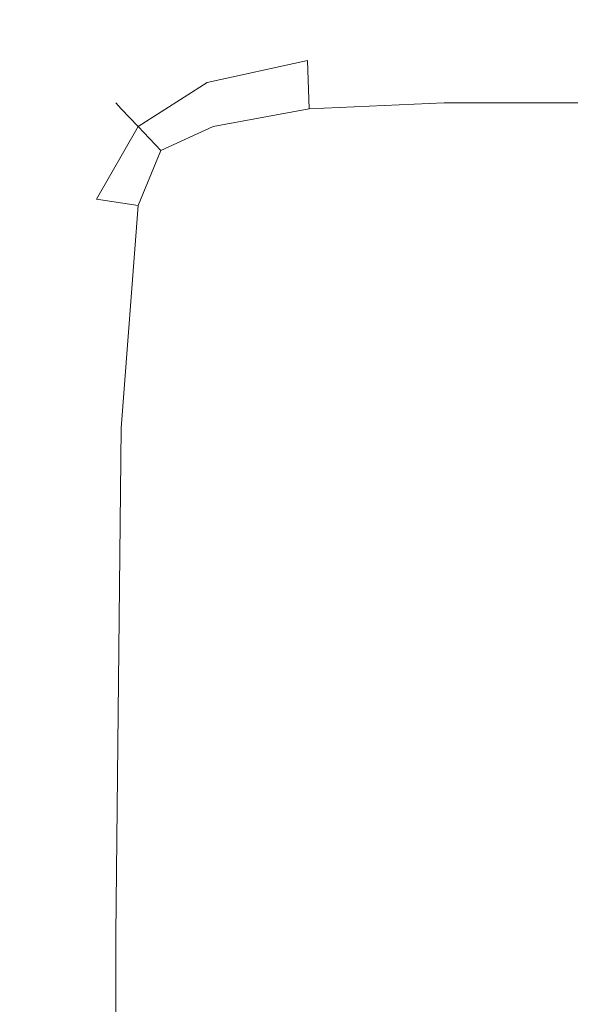
# Model space of a CAD drawing. Extents: x -450 to 450, y -70 to 40.
# Drawn here: x 322 to 324, y -13 to -9 of the extents above; entities that cross this region are included whole.
import ezdxf

# ---------------------------------------------------------------- set-up
doc = ezdxf.new("R2010")
doc.units = 0
doc.header["$LTSCALE"] = 500
doc.header["$MEASUREMENT"] = 0
doc.layers.add('NOVOTERM_CHROM_MAT', color=7, linetype='Continuous')
doc.layers.add('NOVOTERM_SZKLO', color=7, linetype='Continuous')

msp = doc.modelspace()

# ---------------------------------------------------------------- linework, layer by layer
at = {"layer": 'NOVOTERM_CHROM_MAT', "lineweight": 0}
for points, invisible_edges in [([(-173.026, -9.0951, 1844), (-173.026, -6.0951, 1844), (379.3, -6.0951, 1844), (379.3, -9.0951, 1844)], 14), ([(379.3, -9.0951, 1900), (379.3, -6.0951, 1900), (-173.025, -6.0951, 1900), (-173.025, -9.0951, 1900)], 15), ([(379.3, -25, 0.0025), (-173.026, -25, 0.0025), (-173.025, -9.0948, 0.0025), (379.3, -9.0948, 0.0025)], 15), ([(-173.026, -9.0948, 56.0024), (-173.026, -25, 56.0024), (379.3, -25, 56.0024), (379.3, -9.0948, 56.0024)], 14), ([(379.3, -25.0003, 1900), (379.3, -9.0951, 1900), (-173.025, -9.0951, 1900), (-173.026, -25.0003, 1900)], 15), ([(-173.026, -9.0951, 1844), (379.3, -9.0951, 1844), (379.3, -25.0003, 1844), (-173.026, -25.0003, 1844)], 7), ([(323.169, -9.1313, 851.975), (323.169, -9.1313, 855.188), (323.78, -9.0949, 855.687), (323.78, -9.0949, 852.3391)], 15), ([(323.169, -9.1313, 855.188), (323.169, -9.1313, 857.942), (323.78, -9.0949, 858.552), (323.78, -9.0949, 855.687)], 15), ([(323.169, -9.1313, 846.02), (323.169, -9.1313, 848.765), (323.78, -9.0949, 848.992), (323.78, -9.0949, 846.134)], 15), ([(323.169, -9.1313, 848.765), (323.169, -9.1313, 851.975), (323.78, -9.0949, 852.3391), (323.78, -9.0949, 848.992)], 15), ([(323.169, -9.1313, 857.942), (323.169, -9.1313, 859.773), (323.78, -9.0949, 860.448), (323.78, -9.0949, 858.552)], 15), ([(323.169, -9.1313, 859.773), (323.173, -9.1667, 860.886), (323.78, -9.1313, 861.59), (323.78, -9.0949, 860.448)], 15), ([(323.173, -9.1667, 843.111), (323.169, -9.1313, 844.203), (323.78, -9.0949, 844.248), (323.78, -9.1313, 843.12)], 15), ([(323.169, -9.1313, 844.203), (323.169, -9.1313, 846.02), (323.78, -9.0949, 846.134), (323.78, -9.0949, 844.248)], 15), ([(323.169, -9.1313, 1055.98), (323.78, -9.095, 1055.8701), (323.78, -9.095, 1053.01), (323.169, -9.1313, 1053.24)], 15), ([(323.169, -9.1313, 1053.24), (323.78, -9.095, 1053.01), (323.78, -9.095, 1049.6599), (323.169, -9.1313, 1050.02)], 15), ([(323.169, -9.1313, 1050.02), (323.78, -9.095, 1049.6599), (323.78, -9.095, 1046.3099), (323.169, -9.1313, 1046.8101)], 15), ([(323.169, -9.1313, 1046.8101), (323.78, -9.095, 1046.3099), (323.78, -9.095, 1043.45), (323.169, -9.1313, 1044.0599)], 15), ([(323.169, -9.1313, 1044.0599), (323.78, -9.095, 1043.45), (323.78, -9.095, 1041.55), (323.169, -9.1313, 1042.23)], 15), ([(323.169, -9.1313, 1042.23), (323.78, -9.095, 1041.55), (323.78, -9.1313, 1040.41), (323.173, -9.1667, 1041.11)], 15), ([(323.173, -9.1667, 1058.89), (323.78, -9.1313, 1058.88), (323.78, -9.095, 1057.75), (323.169, -9.1313, 1057.8)], 15), ([(323.169, -9.1313, 1057.8), (323.78, -9.095, 1057.75), (323.78, -9.095, 1055.8701), (323.169, -9.1313, 1055.98)], 15), ([(323.78, -9.0949, 855.687), (323.78, -9.0949, 858.552), (324.518, -9.0949, 859.291), (324.518, -9.0949, 856.291)], 15), ([(323.78, -9.0949, 852.3391), (323.78, -9.0949, 855.687), (324.518, -9.0949, 856.291), (324.518, -9.0949, 852.778)], 15), ([(323.78, -9.0949, 848.992), (323.78, -9.0949, 852.3391), (324.518, -9.0949, 852.778), (324.518, -9.0949, 849.267)], 15), ([(323.78, -9.0949, 846.134), (323.78, -9.0949, 848.992), (324.518, -9.0949, 849.267), (324.518, -9.0949, 846.271)], 15), ([(323.78, -9.0949, 860.448), (323.78, -9.1313, 861.59), (324.518, -9.1313, 862.442), (324.518, -9.0949, 861.265)], 15), ([(323.78, -9.0949, 858.552), (323.78, -9.0949, 860.448), (324.518, -9.0949, 861.265), (324.518, -9.0949, 859.291)], 15), ([(323.78, -9.0949, 844.248), (323.78, -9.0949, 846.134), (324.518, -9.0949, 846.271), (324.518, -9.0949, 844.304)], 15), ([(323.78, -9.1313, 843.12), (323.78, -9.0949, 844.248), (324.518, -9.0949, 844.304), (324.518, -9.1313, 843.134)], 15), ([(323.78, -9.095, 1055.8701), (324.518, -9.095, 1055.73), (324.518, -9.095, 1052.73), (323.78, -9.095, 1053.01)], 15), ([(323.78, -9.095, 1053.01), (324.518, -9.095, 1052.73), (324.518, -9.095, 1049.22), (323.78, -9.095, 1049.6599)], 15), ([(323.78, -9.095, 1049.6599), (324.518, -9.095, 1049.22), (324.518, -9.095, 1045.71), (323.78, -9.095, 1046.3099)], 15), ([(323.78, -9.095, 1046.3099), (324.518, -9.095, 1045.71), (324.518, -9.095, 1042.71), (323.78, -9.095, 1043.45)], 15), ([(323.78, -9.095, 1043.45), (324.518, -9.095, 1042.71), (324.518, -9.095, 1040.74), (323.78, -9.095, 1041.55)], 15), ([(323.78, -9.095, 1041.55), (324.518, -9.095, 1040.74), (324.518, -9.1313, 1039.5599), (323.78, -9.1313, 1040.41)], 15), ([(323.78, -9.1313, 1058.88), (324.518, -9.1313, 1058.87), (324.518, -9.095, 1057.7001), (323.78, -9.095, 1057.75)], 15), ([(323.78, -9.095, 1057.75), (324.518, -9.095, 1057.7001), (324.518, -9.095, 1055.73), (323.78, -9.095, 1055.8701)], 15), ([(322.69, -9.2404, 1056.0699), (323.169, -9.1313, 1055.98), (323.169, -9.1313, 1053.24), (322.69, -9.2404, 1053.41)], 15), ([(322.69, -9.2404, 1053.41), (323.169, -9.1313, 1053.24), (323.169, -9.1313, 1050.02), (322.69, -9.2404, 1050.3101)], 15), ([(322.69, -9.2404, 1050.3101), (323.169, -9.1313, 1050.02), (323.169, -9.1313, 1046.8101), (322.69, -9.2404, 1047.2)], 15), ([(322.69, -9.2404, 1047.2), (323.169, -9.1313, 1046.8101), (323.169, -9.1313, 1044.0599), (322.69, -9.2404, 1044.54)], 15), ([(322.69, -9.2404, 1044.54), (323.169, -9.1313, 1044.0599), (323.169, -9.1313, 1042.23), (322.69, -9.2404, 1042.76)], 15), ([(322.69, -9.2404, 1042.76), (323.169, -9.1313, 1042.23), (323.173, -9.1667, 1041.11), (322.703, -9.2728, 1041.6599)], 15), ([(322.703, -9.2728, 1058.89), (323.173, -9.1667, 1058.89), (323.169, -9.1313, 1057.8), (322.69, -9.2404, 1057.83)], 15), ([(322.69, -9.2404, 1057.83), (323.169, -9.1313, 1057.8), (323.169, -9.1313, 1055.98), (322.69, -9.2404, 1056.0699)], 15), ([(322.69, -9.2404, 848.586), (322.69, -9.2404, 851.69), (323.169, -9.1313, 851.975), (323.169, -9.1313, 848.765)], 15), ([(322.69, -9.2404, 845.931), (322.69, -9.2404, 848.586), (323.169, -9.1313, 848.765), (323.169, -9.1313, 846.02)], 15), ([(322.69, -9.2404, 854.796), (322.69, -9.2404, 857.462), (323.169, -9.1313, 857.942), (323.169, -9.1313, 855.188)], 15), ([(322.69, -9.2404, 851.69), (322.69, -9.2404, 854.796), (323.169, -9.1313, 855.188), (323.169, -9.1313, 851.975)], 15), ([(322.69, -9.2404, 859.243), (322.703, -9.2727, 860.335), (323.173, -9.1667, 860.886), (323.169, -9.1313, 859.773)], 15), ([(322.69, -9.2404, 857.462), (322.69, -9.2404, 859.243), (323.169, -9.1313, 859.773), (323.169, -9.1313, 857.942)], 15), ([(322.69, -9.2404, 844.167), (322.69, -9.2404, 845.931), (323.169, -9.1313, 846.02), (323.169, -9.1313, 844.203)], 15), ([(322.703, -9.2727, 843.11), (322.69, -9.2404, 844.167), (323.169, -9.1313, 844.203), (323.173, -9.1667, 843.111)], 15), ([(323.173, -9.1667, 1041.11), (323.78, -9.1313, 1040.41), (323.78, -9.2404, 1039.8099), (323.183, -9.2728, 1040.5199)], 15), ([(323.183, -9.2728, 1059.4601), (323.78, -9.2404, 1059.4701), (323.78, -9.1313, 1058.88), (323.173, -9.1667, 1058.89)], 15), ([(323.173, -9.1667, 860.886), (323.183, -9.2727, 861.483), (323.78, -9.2404, 862.191), (323.78, -9.1313, 861.59)], 15), ([(323.183, -9.2727, 842.542), (323.173, -9.1667, 843.111), (323.78, -9.1313, 843.12), (323.78, -9.2404, 842.531)], 15), ([(323.78, -9.1313, 1040.41), (324.518, -9.1313, 1039.5599), (324.518, -9.2404, 1038.95), (323.78, -9.2404, 1039.8099)], 15), ([(323.78, -9.2404, 1059.4701), (324.518, -9.2404, 1059.4701), (324.518, -9.1313, 1058.87), (323.78, -9.1313, 1058.88)], 15), ([(323.78, -9.1313, 861.59), (323.78, -9.2404, 862.191), (324.518, -9.2404, 863.052), (324.518, -9.1313, 862.442)], 15), ([(323.78, -9.2404, 842.531), (323.78, -9.1313, 843.12), (324.518, -9.1313, 843.134), (324.518, -9.2404, 842.531)], 15), ([(322.703, -9.2728, 1041.6599), (323.173, -9.1667, 1041.11), (323.183, -9.2728, 1040.5199), (322.744, -9.3698, 1041.0599)], 11), ([(322.744, -9.3698, 1059.4301), (323.183, -9.2728, 1059.4601), (323.173, -9.1667, 1058.89), (322.703, -9.2728, 1058.89)], 15), ([(322.703, -9.2727, 860.335), (322.744, -9.3697, 860.937), (323.183, -9.2727, 861.483), (323.173, -9.1667, 860.886)], 15), ([(322.744, -9.3697, 842.573), (322.703, -9.2727, 843.11), (323.173, -9.1667, 843.111), (323.183, -9.2727, 842.542)], 15), ([(322.345, -9.4586, 1056.13), (322.69, -9.2404, 1056.0699), (322.69, -9.2404, 1053.41), (322.345, -9.4586, 1053.54)], 15), ([(322.345, -9.4586, 1053.54), (322.69, -9.2404, 1053.41), (322.69, -9.2404, 1050.3101), (322.345, -9.4586, 1050.5199)], 15), ([(322.345, -9.4586, 1050.5199), (322.69, -9.2404, 1050.3101), (322.69, -9.2404, 1047.2), (322.345, -9.4586, 1047.49)], 15), ([(322.345, -9.4586, 1047.49), (322.69, -9.2404, 1047.2), (322.69, -9.2404, 1044.54), (322.345, -9.4586, 1044.88)], 15), ([(322.345, -9.4586, 1044.88), (322.69, -9.2404, 1044.54), (322.69, -9.2404, 1042.76), (322.345, -9.4586, 1043.14)], 15), ([(322.345, -9.4586, 1043.14), (322.69, -9.2404, 1042.76), (322.703, -9.2728, 1041.6599), (322.369, -9.4844, 1042.0601)], 15), ([(322.369, -9.4844, 1058.89), (322.703, -9.2728, 1058.89), (322.69, -9.2404, 1057.83), (322.345, -9.4586, 1057.86)], 15), ([(322.345, -9.4586, 1057.86), (322.69, -9.2404, 1057.83), (322.69, -9.2404, 1056.0699), (322.345, -9.4586, 1056.13)], 15), ([(322.345, -9.4586, 845.866), (322.345, -9.4586, 848.458), (322.69, -9.2404, 848.586), (322.69, -9.2404, 845.931)], 15), ([(322.345, -9.4586, 848.458), (322.345, -9.4586, 851.484), (322.69, -9.2404, 851.69), (322.69, -9.2404, 848.586)], 15), ([(322.345, -9.4586, 851.484), (322.345, -9.4586, 854.514), (322.69, -9.2404, 854.796), (322.69, -9.2404, 851.69)], 15), ([(322.345, -9.4586, 854.514), (322.345, -9.4586, 857.117), (322.69, -9.2404, 857.462), (322.69, -9.2404, 854.796)], 15), ([(322.345, -9.4586, 857.117), (322.345, -9.4586, 858.861), (322.69, -9.2404, 859.243), (322.69, -9.2404, 857.462)], 15), ([(322.345, -9.4586, 858.861), (322.369, -9.4844, 859.944), (322.703, -9.2727, 860.335), (322.69, -9.2404, 859.243)], 15), ([(322.369, -9.4844, 843.109), (322.345, -9.4586, 844.142), (322.69, -9.2404, 844.167), (322.703, -9.2727, 843.11)], 15), ([(322.345, -9.4586, 844.142), (322.345, -9.4586, 845.866), (322.69, -9.2404, 845.931), (322.69, -9.2404, 844.167)], 15), ([(323.183, -9.2728, 1040.5199), (323.78, -9.2404, 1039.8099), (323.78, -9.4586, 1039.53), (323.19, -9.4844, 1040.24)], 7), ([(323.19, -9.4844, 1059.7201), (323.78, -9.4586, 1059.7301), (323.78, -9.2404, 1059.4701), (323.183, -9.2728, 1059.4601)], 15), ([(323.183, -9.2727, 861.483), (323.19, -9.4844, 861.762), (323.78, -9.4586, 862.468), (323.78, -9.2404, 862.191)], 15), ([(323.19, -9.4844, 842.284), (323.183, -9.2727, 842.542), (323.78, -9.2404, 842.531), (323.78, -9.4586, 842.2661)], 15), ([(323.78, -9.2404, 1039.8099), (324.518, -9.2404, 1038.95), (324.518, -9.4586, 1038.6799), (323.78, -9.4586, 1039.53)], 15), ([(323.78, -9.4586, 1059.7301), (324.518, -9.4586, 1059.7301), (324.518, -9.2404, 1059.4701), (323.78, -9.2404, 1059.4701)], 15), ([(323.78, -9.2404, 862.191), (323.78, -9.4586, 862.468), (324.518, -9.4586, 863.324), (324.518, -9.2404, 863.052)], 15), ([(323.78, -9.4586, 842.2661), (323.78, -9.2404, 842.531), (324.518, -9.2404, 842.531), (324.518, -9.4586, 842.2661)], 15), ([(322.369, -9.4844, 859.944), (322.443, -9.5617, 860.563), (322.744, -9.3697, 860.937), (322.703, -9.2727, 860.335)], 13), ([(322.443, -9.5616, 842.593), (322.369, -9.4844, 843.109), (322.703, -9.2727, 843.11), (322.744, -9.3697, 842.573)], 15), ([(322.369, -9.4844, 1042.0601), (322.703, -9.2728, 1041.6599), (322.744, -9.3698, 1041.0599), (322.443, -9.5617, 1041.4401)], 11), ([(322.443, -9.5617, 1059.41), (322.744, -9.3698, 1059.4301), (322.703, -9.2728, 1058.89), (322.369, -9.4844, 1058.89)], 15), ([(322.744, -9.3697, 860.937), (322.77, -9.5617, 861.214), (323.19, -9.4844, 861.762), (323.183, -9.2727, 861.483)], 3), ([(322.77, -9.5616, 842.341), (322.744, -9.3697, 842.573), (323.183, -9.2727, 842.542), (323.19, -9.4844, 842.284)], 15), ([(322.744, -9.3698, 1041.0599), (323.183, -9.2728, 1040.5199), (323.19, -9.4844, 1040.24), (322.77, -9.5617, 1040.7899)], 15), ([(322.77, -9.5617, 1059.6599), (323.19, -9.4844, 1059.7201), (323.183, -9.2728, 1059.4601), (322.744, -9.3698, 1059.4301)], 15), ([(322.443, -9.5617, 860.563), (322.542, -9.666, 860.867), (322.77, -9.5617, 861.214), (322.744, -9.3697, 860.937)], 15), ([(322.542, -9.666, 842.417), (322.443, -9.5616, 842.593), (322.744, -9.3697, 842.573), (322.77, -9.5616, 842.341)], 15), ([(322.443, -9.5617, 1041.4401), (322.744, -9.3698, 1041.0599), (322.77, -9.5617, 1040.7899), (322.542, -9.6661, 1041.13)], 15), ([(322.542, -9.6661, 1059.58), (322.77, -9.5617, 1059.6599), (322.744, -9.3698, 1059.4301), (322.443, -9.5617, 1059.41)], 15), ([(322.169, -9.8365, 1058.9), (322.369, -9.4844, 1058.89), (322.345, -9.4586, 1057.86), (322.138, -9.8223, 1057.87)], 13), ([(322.138, -9.8223, 1057.87), (322.345, -9.4586, 1057.86), (322.345, -9.4586, 1056.13), (322.138, -9.8223, 1056.17)], 13), ([(322.138, -9.8223, 1045.09), (322.345, -9.4586, 1044.88), (322.345, -9.4586, 1043.14), (322.138, -9.8223, 1043.37)], 13), ([(322.138, -9.8223, 1043.37), (322.345, -9.4586, 1043.14), (322.369, -9.4844, 1042.0601), (322.169, -9.8365, 1042.2799)], 13), ([(322.138, -9.8223, 1056.17), (322.345, -9.4586, 1056.13), (322.345, -9.4586, 1053.54), (322.138, -9.8223, 1053.62)], 13), ([(322.138, -9.8223, 1053.62), (322.345, -9.4586, 1053.54), (322.345, -9.4586, 1050.5199), (322.138, -9.8223, 1050.64)], 13), ([(322.138, -9.8223, 1050.64), (322.345, -9.4586, 1050.5199), (322.345, -9.4586, 1047.49), (322.138, -9.8223, 1047.65)], 13), ([(322.138, -9.8223, 1047.65), (322.345, -9.4586, 1047.49), (322.345, -9.4586, 1044.88), (322.138, -9.8223, 1045.09)], 13), ([(322.138, -9.8223, 844.126), (322.138, -9.8223, 845.828), (322.345, -9.4586, 845.866), (322.345, -9.4586, 844.142)], 11), ([(322.169, -9.8364, 843.1), (322.138, -9.8223, 844.126), (322.345, -9.4586, 844.142), (322.369, -9.4844, 843.109)], 11), ([(322.138, -9.8223, 858.632), (322.169, -9.8364, 859.717), (322.369, -9.4844, 859.944), (322.345, -9.4586, 858.861)], 11), ([(322.138, -9.8223, 856.91), (322.138, -9.8223, 858.632), (322.345, -9.4586, 858.861), (322.345, -9.4586, 857.117)], 11), ([(322.138, -9.8223, 854.345), (322.138, -9.8223, 856.91), (322.345, -9.4586, 857.117), (322.345, -9.4586, 854.514)], 11), ([(322.138, -9.8223, 851.361), (322.138, -9.8223, 854.345), (322.345, -9.4586, 854.514), (322.345, -9.4586, 851.484)], 11), ([(322.138, -9.8223, 848.381), (322.138, -9.8223, 851.361), (322.345, -9.4586, 851.484), (322.345, -9.4586, 848.458)], 11), ([(322.138, -9.8223, 845.828), (322.138, -9.8223, 848.381), (322.345, -9.4586, 848.458), (322.345, -9.4586, 845.866)], 11), ([(323.19, -9.4844, 1040.24), (323.78, -9.4586, 1039.53), (323.78, -9.8223, 1039.37), (323.183, -9.8365, 1040.08)], 14), ([(323.183, -9.8365, 1059.87), (323.78, -9.8223, 1059.89), (323.78, -9.4586, 1059.7301), (323.19, -9.4844, 1059.7201)], 11), ([(323.19, -9.4844, 861.762), (323.183, -9.8364, 861.917), (323.78, -9.8223, 862.633), (323.78, -9.4586, 862.468)], 7), ([(323.183, -9.8364, 842.13), (323.19, -9.4844, 842.284), (323.78, -9.4586, 842.2661), (323.78, -9.8223, 842.106)], 13), ([(323.78, -9.4586, 1039.53), (324.518, -9.4586, 1038.6799), (324.518, -9.8223, 1038.51), (323.78, -9.8223, 1039.37)], 14), ([(323.78, -9.8223, 1059.89), (324.518, -9.8223, 1059.89), (324.518, -9.4586, 1059.7301), (323.78, -9.4586, 1059.7301)], 11), ([(323.78, -9.4586, 862.468), (323.78, -9.8223, 862.633), (324.518, -9.8223, 863.487), (324.518, -9.4586, 863.324)], 7), ([(323.78, -9.8223, 842.106), (323.78, -9.4586, 842.2661), (324.518, -9.4586, 842.2661), (324.518, -9.8223, 842.106)], 13), ([(322.261, -9.8789, 1059.4301), (322.443, -9.5617, 1059.41), (322.369, -9.4844, 1058.89), (322.169, -9.8365, 1058.9)], 13), ([(322.169, -9.8365, 1042.2799), (322.369, -9.4844, 1042.0601), (322.443, -9.5617, 1041.4401), (322.261, -9.8789, 1041.63)], 13), ([(322.261, -9.8789, 842.573), (322.169, -9.8364, 843.1), (322.369, -9.4844, 843.109), (322.443, -9.5616, 842.593)], 11), ([(322.169, -9.8364, 859.717), (322.261, -9.8789, 860.373), (322.443, -9.5617, 860.563), (322.369, -9.4844, 859.944)], 11), ([(322.77, -9.5617, 1040.7899), (323.19, -9.4844, 1040.24), (323.183, -9.8365, 1040.08), (322.744, -9.8789, 1040.67)], 15), ([(322.744, -9.8789, 1059.8), (323.183, -9.8365, 1059.87), (323.19, -9.4844, 1059.7201), (322.77, -9.5617, 1059.6599)], 11), ([(322.77, -9.5617, 861.214), (322.744, -9.8789, 861.332), (323.183, -9.8364, 861.917), (323.19, -9.4844, 861.762)], 15), ([(322.744, -9.8789, 842.201), (322.77, -9.5616, 842.341), (323.19, -9.4844, 842.284), (323.183, -9.8364, 842.13)], 13), ([(322.443, -9.9071, 842.341), (322.261, -9.8789, 842.573), (322.443, -9.5616, 842.593), (322.542, -9.666, 842.417)], 3), ([(322.443, -9.9072, 1059.6599), (322.542, -9.6661, 1059.58), (322.443, -9.5617, 1059.41), (322.261, -9.8789, 1059.4301)], 9), ([(322.261, -9.8789, 1041.63), (322.443, -9.5617, 1041.4401), (322.542, -9.6661, 1041.13), (322.443, -9.9072, 1041.17)], 15), ([(322.261, -9.8789, 860.373), (322.443, -9.9071, 860.833), (322.542, -9.666, 860.867), (322.443, -9.5617, 860.563)], 15), ([(322.443, -9.9071, 842.341), (322.542, -9.666, 842.417), (322.77, -9.5616, 842.341), (322.744, -9.8789, 842.201)], 13), ([(322.542, -9.6661, 1041.13), (322.77, -9.5617, 1040.7899), (322.744, -9.8789, 1040.67), (322.443, -9.9072, 1041.17)], 15), ([(322.443, -9.9072, 1059.6599), (322.744, -9.8789, 1059.8), (322.77, -9.5617, 1059.6599), (322.542, -9.6661, 1059.58)], 11), ([(322.542, -9.666, 860.867), (322.443, -9.9071, 860.833), (322.744, -9.8789, 861.332), (322.77, -9.5617, 861.214)], 15), ([(322.068, -10.8614, 1058.91), (322.169, -9.8365, 1058.9), (322.138, -9.8223, 1057.87), (322.034, -10.8579, 1057.88)], 15), ([(322.034, -10.8579, 1057.88), (322.138, -9.8223, 1057.87), (322.138, -9.8223, 1056.17), (322.035, -10.8579, 1056.1901)], 15), ([(322.035, -10.8579, 1045.1899), (322.138, -9.8223, 1045.09), (322.138, -9.8223, 1043.37), (322.034, -10.8579, 1043.48)], 15), ([(322.034, -10.8579, 1043.48), (322.138, -9.8223, 1043.37), (322.169, -9.8365, 1042.2799), (322.068, -10.8614, 1042.39)], 15), ([(322.035, -10.8579, 1056.1901), (322.138, -9.8223, 1056.17), (322.138, -9.8223, 1053.62), (322.034, -10.8579, 1053.66)], 15), ([(322.034, -10.8579, 1053.66), (322.138, -9.8223, 1053.62), (322.138, -9.8223, 1050.64), (322.035, -10.8579, 1050.7)], 15), ([(322.035, -10.8579, 1050.7), (322.138, -9.8223, 1050.64), (322.138, -9.8223, 1047.65), (322.034, -10.8579, 1047.74)], 15), ([(322.034, -10.8579, 1047.74), (322.138, -9.8223, 1047.65), (322.138, -9.8223, 1045.09), (322.035, -10.8579, 1045.1899)], 15), ([(322.068, -10.8613, 843.09), (322.034, -10.8578, 844.118), (322.138, -9.8223, 844.126), (322.169, -9.8364, 843.1)], 15), ([(322.034, -10.8578, 844.118), (322.035, -10.8578, 845.809), (322.138, -9.8223, 845.828), (322.138, -9.8223, 844.126)], 15), ([(322.035, -10.8578, 856.807), (322.034, -10.8578, 858.517), (322.138, -9.8223, 858.632), (322.138, -9.8223, 856.91)], 15), ([(322.034, -10.8578, 858.517), (322.068, -10.8613, 859.61), (322.169, -9.8364, 859.717), (322.138, -9.8223, 858.632)], 15), ([(322.035, -10.8578, 851.299), (322.034, -10.8578, 854.261), (322.138, -9.8223, 854.345), (322.138, -9.8223, 851.361)], 15), ([(322.034, -10.8578, 854.261), (322.035, -10.8578, 856.807), (322.138, -9.8223, 856.91), (322.138, -9.8223, 854.345)], 15), ([(322.035, -10.8578, 845.809), (322.034, -10.8578, 848.342), (322.138, -9.8223, 848.381), (322.138, -9.8223, 845.828)], 15), ([(322.034, -10.8578, 848.342), (322.035, -10.8578, 851.299), (322.138, -9.8223, 851.361), (322.138, -9.8223, 848.381)], 15), ([(322.169, -10.8719, 842.542), (322.068, -10.8613, 843.09), (322.169, -9.8364, 843.1), (322.261, -9.8789, 842.573)], 15), ([(322.068, -10.8613, 859.61), (322.169, -10.8719, 860.299), (322.261, -9.8789, 860.373), (322.169, -9.8364, 859.717)], 15), ([(322.169, -10.872, 1059.4601), (322.261, -9.8789, 1059.4301), (322.169, -9.8365, 1058.9), (322.068, -10.8614, 1058.91)], 15), ([(322.068, -10.8614, 1042.39), (322.169, -9.8365, 1042.2799), (322.261, -9.8789, 1041.63), (322.169, -10.872, 1041.7)], 15), ([(322.744, -9.8789, 861.332), (322.703, -10.8719, 861.361), (323.173, -10.8613, 861.987), (323.183, -9.8364, 861.917)], 15), ([(322.703, -10.8719, 842.13), (322.744, -9.8789, 842.201), (323.183, -9.8364, 842.13), (323.173, -10.8613, 842.052)], 15), ([(322.744, -9.8789, 1040.67), (323.183, -9.8365, 1040.08), (323.173, -10.8614, 1040.01), (322.703, -10.872, 1040.64)], 15), ([(322.703, -10.872, 1059.87), (323.173, -10.8614, 1059.95), (323.183, -9.8365, 1059.87), (322.744, -9.8789, 1059.8)], 15), ([(323.183, -9.8365, 1040.08), (323.78, -9.8223, 1039.37), (323.78, -10.8579, 1039.28), (323.173, -10.8614, 1040.01)], 15), ([(323.173, -10.8614, 1059.95), (323.78, -10.8579, 1059.97), (323.78, -9.8223, 1059.89), (323.183, -9.8365, 1059.87)], 15), ([(323.183, -9.8364, 861.917), (323.173, -10.8613, 861.987), (323.78, -10.8578, 862.716), (323.78, -9.8223, 862.633)], 15), ([(323.173, -10.8613, 842.052), (323.183, -9.8364, 842.13), (323.78, -9.8223, 842.106), (323.78, -10.8578, 842.027)], 15), ([(323.78, -9.8223, 1039.37), (324.518, -9.8223, 1038.51), (324.518, -10.8579, 1038.4299), (323.78, -10.8579, 1039.28)], 15), ([(323.78, -10.8579, 1059.97), (324.518, -10.8579, 1059.97), (324.518, -9.8223, 1059.89), (323.78, -9.8223, 1059.89)], 15), ([(323.78, -9.8223, 862.633), (323.78, -10.8578, 862.716), (324.518, -10.8578, 863.569), (324.518, -9.8223, 863.487)], 15), ([(323.78, -10.8578, 842.027), (323.78, -9.8223, 842.106), (324.518, -9.8223, 842.106), (324.518, -10.8578, 842.027)], 15), ([(322.369, -10.8791, 1059.7201), (322.443, -9.9072, 1059.6599), (322.261, -9.8789, 1059.4301), (322.169, -10.872, 1059.4601)], 12), ([(322.169, -10.872, 1041.7), (322.261, -9.8789, 1041.63), (322.443, -9.9072, 1041.17), (322.369, -10.8791, 1041.1901)], 15), ([(322.369, -10.879, 842.284), (322.169, -10.8719, 842.542), (322.261, -9.8789, 842.573), (322.443, -9.9071, 842.341)], 7), ([(322.169, -10.8719, 860.299), (322.369, -10.879, 860.808), (322.443, -9.9071, 860.833), (322.261, -9.8789, 860.373)], 15), ([(322.443, -9.9072, 1041.17), (322.744, -9.8789, 1040.67), (322.703, -10.872, 1040.64), (322.369, -10.8791, 1041.1901)], 15), ([(322.369, -10.8791, 1059.7201), (322.703, -10.872, 1059.87), (322.744, -9.8789, 1059.8), (322.443, -9.9072, 1059.6599)], 15), ([(322.443, -9.9071, 860.833), (322.369, -10.879, 860.808), (322.703, -10.8719, 861.361), (322.744, -9.8789, 861.332)], 15), ([(322.369, -10.879, 842.284), (322.443, -9.9071, 842.341), (322.744, -9.8789, 842.201), (322.703, -10.8719, 842.13)], 15), ([(322, -13.0916, 844.116), (322, -13.0916, 845.802), (322.035, -10.8578, 845.809), (322.034, -10.8578, 844.118)], 15), ([(322.034, -13.0916, 843.087), (322, -13.0916, 844.116), (322.034, -10.8578, 844.118), (322.068, -10.8613, 843.09)], 15), ([(322, -13.0916, 858.479), (322.034, -13.0916, 859.574), (322.068, -10.8613, 859.61), (322.034, -10.8578, 858.517)], 15), ([(322, -13.0916, 856.772), (322, -13.0916, 858.479), (322.034, -10.8578, 858.517), (322.035, -10.8578, 856.807)], 15), ([(322, -13.0916, 848.329), (322, -13.0916, 851.279), (322.035, -10.8578, 851.299), (322.034, -10.8578, 848.342)], 15), ([(322, -13.0916, 845.802), (322, -13.0916, 848.329), (322.034, -10.8578, 848.342), (322.035, -10.8578, 845.809)], 15), ([(322, -13.0916, 854.232), (322, -13.0916, 856.772), (322.035, -10.8578, 856.807), (322.034, -10.8578, 854.261)], 15), ([(322, -13.0916, 851.279), (322, -13.0916, 854.232), (322.034, -10.8578, 854.261), (322.035, -10.8578, 851.299)], 15), ([(322.034, -13.0917, 1058.91), (322.068, -10.8614, 1058.91), (322.034, -10.8579, 1057.88), (322, -13.0917, 1057.88)], 15), ([(322, -13.0917, 1057.88), (322.034, -10.8579, 1057.88), (322.035, -10.8579, 1056.1901), (322, -13.0917, 1056.2001)], 15), ([(322, -13.0917, 1045.23), (322.035, -10.8579, 1045.1899), (322.034, -10.8579, 1043.48), (322, -13.0917, 1043.52)], 15), ([(322, -13.0917, 1043.52), (322.034, -10.8579, 1043.48), (322.068, -10.8614, 1042.39), (322.034, -13.0917, 1042.4301)], 15), ([(322, -13.0917, 1056.2001), (322.035, -10.8579, 1056.1901), (322.034, -10.8579, 1053.66), (322, -13.0917, 1053.67)], 15), ([(322, -13.0917, 1053.67), (322.034, -10.8579, 1053.66), (322.035, -10.8579, 1050.7), (322, -13.0917, 1050.72)], 15), ([(322, -13.0917, 1050.72), (322.035, -10.8579, 1050.7), (322.034, -10.8579, 1047.74), (322, -13.0917, 1047.77)], 15), ([(322, -13.0917, 1047.77), (322.034, -10.8579, 1047.74), (322.035, -10.8579, 1045.1899), (322, -13.0917, 1045.23)], 15), ([(322.138, -13.0916, 842.531), (322.034, -13.0916, 843.087), (322.068, -10.8613, 843.09), (322.169, -10.8719, 842.542)], 15), ([(322.034, -13.0916, 859.574), (322.138, -13.0916, 860.274), (322.169, -10.8719, 860.299), (322.068, -10.8613, 859.61)], 15), ([(322.138, -13.0917, 1059.4701), (322.169, -10.872, 1059.4601), (322.068, -10.8614, 1058.91), (322.034, -13.0917, 1058.91)], 15), ([(322.034, -13.0917, 1042.4301), (322.068, -10.8614, 1042.39), (322.169, -10.872, 1041.7), (322.138, -13.0917, 1041.7301)], 15), ([(322.345, -13.0916, 842.2661), (322.138, -13.0916, 842.531), (322.169, -10.8719, 842.542), (322.369, -10.879, 842.284)], 7), ([(322.138, -13.0916, 860.274), (322.345, -13.0916, 860.8), (322.369, -10.879, 860.808), (322.169, -10.8719, 860.299)], 15), ([(322.345, -13.0917, 1059.7301), (322.369, -10.8791, 1059.7201), (322.169, -10.872, 1059.4601), (322.138, -13.0917, 1059.4701)], 14), ([(322.138, -13.0917, 1041.7301), (322.169, -10.872, 1041.7), (322.369, -10.8791, 1041.1901), (322.345, -13.0917, 1041.2001)], 15), ([(322.369, -10.879, 860.808), (322.345, -13.0916, 860.8), (322.69, -13.0916, 861.3701), (322.703, -10.8719, 861.361)], 15), ([(322.345, -13.0916, 842.2661), (322.369, -10.879, 842.284), (322.703, -10.8719, 842.13), (322.69, -13.0916, 842.106)], 15), ([(322.369, -10.8791, 1041.1901), (322.703, -10.872, 1040.64), (322.69, -13.0917, 1040.63), (322.345, -13.0917, 1041.2001)], 15), ([(322.345, -13.0917, 1059.7301), (322.69, -13.0917, 1059.89), (322.703, -10.872, 1059.87), (322.369, -10.8791, 1059.7201)], 15), ([(322.703, -10.8719, 861.361), (322.69, -13.0916, 861.3701), (323.169, -13.0916, 862.01), (323.173, -10.8613, 861.987)], 15), ([(322.69, -13.0916, 842.106), (322.703, -10.8719, 842.13), (323.173, -10.8613, 842.052), (323.169, -13.0916, 842.027)], 15), ([(322.703, -10.872, 1040.64), (323.173, -10.8614, 1040.01), (323.169, -13.0917, 1039.99), (322.69, -13.0917, 1040.63)], 15), ([(322.69, -13.0917, 1059.89), (323.169, -13.0917, 1059.97), (323.173, -10.8614, 1059.95), (322.703, -10.872, 1059.87)], 15), ([(323.173, -10.8613, 861.987), (323.169, -13.0916, 862.01), (323.78, -13.0916, 862.744), (323.78, -10.8578, 862.716)], 15), ([(323.169, -13.0916, 842.027), (323.173, -10.8613, 842.052), (323.78, -10.8578, 842.027), (323.78, -13.0916, 842)], 15), ([(323.173, -10.8614, 1040.01), (323.78, -10.8579, 1039.28), (323.78, -13.0917, 1039.26), (323.169, -13.0917, 1039.99)], 15), ([(323.169, -13.0917, 1059.97), (323.78, -13.0917, 1060), (323.78, -10.8579, 1059.97), (323.173, -10.8614, 1059.95)], 15), ([(323.78, -10.8578, 862.716), (323.78, -13.0916, 862.744), (324.518, -13.0916, 863.596), (324.518, -10.8578, 863.569)], 15), ([(323.78, -13.0916, 842), (323.78, -10.8578, 842.027), (324.518, -10.8578, 842.027), (324.518, -13.0916, 842)], 15), ([(323.78, -10.8579, 1039.28), (324.518, -10.8579, 1038.4299), (324.518, -13.0917, 1038.4), (323.78, -13.0917, 1039.26)], 15), ([(323.78, -13.0917, 1060), (324.518, -13.0917, 1060), (324.518, -10.8579, 1059.97), (323.78, -10.8579, 1059.97)], 15), ([(322.035, -17.0501, 843.087), (322, -17.0501, 844.116), (322, -13.0916, 844.116), (322.034, -13.0916, 843.087)], 15), ([(322, -17.0501, 844.116), (322, -17.0501, 845.802), (322, -13.0916, 845.802), (322, -13.0916, 844.116)], 15), ([(322, -17.0501, 856.772), (322, -17.0501, 858.479), (322, -13.0916, 858.479), (322, -13.0916, 856.772)], 15), ([(322, -17.0501, 858.479), (322.035, -17.0501, 859.574), (322.034, -13.0916, 859.574), (322, -13.0916, 858.479)], 15), ([(322, -17.0501, 845.802), (322, -17.0501, 848.329), (322, -13.0916, 848.329), (322, -13.0916, 845.802)], 15), ([(322, -17.0501, 848.329), (322, -17.0501, 851.279), (322, -13.0916, 851.279), (322, -13.0916, 848.329)], 15), ([(322, -17.0501, 851.279), (322, -17.0501, 854.232), (322, -13.0916, 854.232), (322, -13.0916, 851.279)], 15), ([(322, -17.0501, 854.232), (322, -17.0501, 856.772), (322, -13.0916, 856.772), (322, -13.0916, 854.232)], 15), ([(322.035, -17.0502, 1058.91), (322.034, -13.0917, 1058.91), (322, -13.0917, 1057.88), (322, -17.0502, 1057.88)], 15), ([(322, -17.0502, 1057.88), (322, -13.0917, 1057.88), (322, -13.0917, 1056.2001), (322, -17.0502, 1056.2001)], 15), ([(322, -17.0502, 1045.23), (322, -13.0917, 1045.23), (322, -13.0917, 1043.52), (322, -17.0502, 1043.52)], 15), ([(322, -17.0502, 1043.52), (322, -13.0917, 1043.52), (322.034, -13.0917, 1042.4301), (322.035, -17.0502, 1042.4301)], 15), ([(322, -17.0502, 1056.2001), (322, -13.0917, 1056.2001), (322, -13.0917, 1053.67), (322, -17.0502, 1053.67)], 15), ([(322, -17.0502, 1053.67), (322, -13.0917, 1053.67), (322, -13.0917, 1050.72), (322, -17.0502, 1050.72)], 15), ([(322, -17.0502, 1050.72), (322, -13.0917, 1050.72), (322, -13.0917, 1047.77), (322, -17.0502, 1047.77)], 15), ([(322, -17.0502, 1047.77), (322, -13.0917, 1047.77), (322, -13.0917, 1045.23), (322, -17.0502, 1045.23)], 15), ([(322.138, -17.0501, 842.531), (322.035, -17.0501, 843.087), (322.034, -13.0916, 843.087), (322.138, -13.0916, 842.531)], 15), ([(322.035, -17.0501, 859.574), (322.138, -17.0501, 860.274), (322.138, -13.0916, 860.274), (322.034, -13.0916, 859.574)], 15), ([(322.138, -17.0502, 1059.4701), (322.138, -13.0917, 1059.4701), (322.034, -13.0917, 1058.91), (322.035, -17.0502, 1058.91)], 15), ([(322.035, -17.0502, 1042.4301), (322.034, -13.0917, 1042.4301), (322.138, -13.0917, 1041.7301), (322.138, -17.0502, 1041.7301)], 15), ([(322.345, -17.0501, 842.2661), (322.138, -17.0501, 842.531), (322.138, -13.0916, 842.531), (322.345, -13.0916, 842.2661)], 7), ([(322.138, -17.0501, 860.274), (322.345, -17.0501, 860.8), (322.345, -13.0916, 860.8), (322.138, -13.0916, 860.274)], 15), ([(322.345, -17.0502, 1059.7301), (322.345, -13.0917, 1059.7301), (322.138, -13.0917, 1059.4701), (322.138, -17.0502, 1059.4701)], 14), ([(322.138, -17.0502, 1041.7301), (322.138, -13.0917, 1041.7301), (322.345, -13.0917, 1041.2001), (322.345, -17.0502, 1041.2001)], 15), ([(322.345, -13.0916, 860.8), (322.345, -17.0501, 860.8), (322.69, -17.0501, 861.3701), (322.69, -13.0916, 861.3701)], 15), ([(322.345, -17.0501, 842.2661), (322.345, -13.0916, 842.2661), (322.69, -13.0916, 842.106), (322.69, -17.0501, 842.106)], 15), ([(322.345, -13.0917, 1041.2001), (322.69, -13.0917, 1040.63), (322.69, -17.0502, 1040.63), (322.345, -17.0502, 1041.2001)], 15), ([(322.345, -17.0502, 1059.7301), (322.69, -17.0502, 1059.89), (322.69, -13.0917, 1059.89), (322.345, -13.0917, 1059.7301)], 15), ([(322.69, -13.0916, 861.3701), (322.69, -17.0501, 861.3701), (323.169, -17.0501, 862.01), (323.169, -13.0916, 862.01)], 15), ([(322.69, -17.0501, 842.106), (322.69, -13.0916, 842.106), (323.169, -13.0916, 842.027), (323.169, -17.0501, 842.027)], 15), ([(322.69, -13.0917, 1040.63), (323.169, -13.0917, 1039.99), (323.169, -17.0502, 1039.99), (322.69, -17.0502, 1040.63)], 15), ([(322.69, -17.0502, 1059.89), (323.169, -17.0502, 1059.97), (323.169, -13.0917, 1059.97), (322.69, -13.0917, 1059.89)], 15), ([(323.169, -13.0916, 862.01), (323.169, -17.0501, 862.01), (323.78, -17.0501, 862.744), (323.78, -13.0916, 862.744)], 15), ([(323.169, -17.0501, 842.027), (323.169, -13.0916, 842.027), (323.78, -13.0916, 842), (323.78, -17.0501, 842)], 15), ([(323.169, -13.0917, 1039.99), (323.78, -13.0917, 1039.26), (323.78, -17.0502, 1039.26), (323.169, -17.0502, 1039.99)], 15), ([(323.169, -17.0502, 1059.97), (323.78, -17.0502, 1060), (323.78, -13.0917, 1060), (323.169, -13.0917, 1059.97)], 15), ([(323.78, -13.0916, 862.744), (323.78, -17.0501, 862.744), (324.518, -17.0501, 863.596), (324.518, -13.0916, 863.596)], 15), ([(323.78, -17.0501, 842), (323.78, -13.0916, 842), (324.518, -13.0916, 842), (324.518, -17.0501, 842)], 15), ([(323.78, -13.0917, 1039.26), (324.518, -13.0917, 1038.4), (324.518, -17.0502, 1038.4), (323.78, -17.0502, 1039.26)], 15), ([(323.78, -17.0502, 1060), (324.518, -17.0502, 1060), (324.518, -13.0917, 1060), (323.78, -13.0917, 1060)], 15)]:
    msp.add_3dface(points, dxfattribs=dict(at, invisible_edges=invisible_edges))
at = {"layer": 'NOVOTERM_SZKLO', "lineweight": 0, "invisible_edges": 15}
for points in [[(-379.5, -9.0951, 1818.5), (377.547, -9.0951, 1818.5), (377.547, -9.0781, 1818.63), (-379.5, -9.0781, 1818.63)], [(-379.5, -9.0948, 81.5009), (377.547, -9.0948, 81.5009), (377.547, -9.0951, 1818.5), (-379.5, -9.0951, 1818.5)]]:
    msp.add_3dface(points, dxfattribs=at)

doc.saveas('drawing.dxf')
